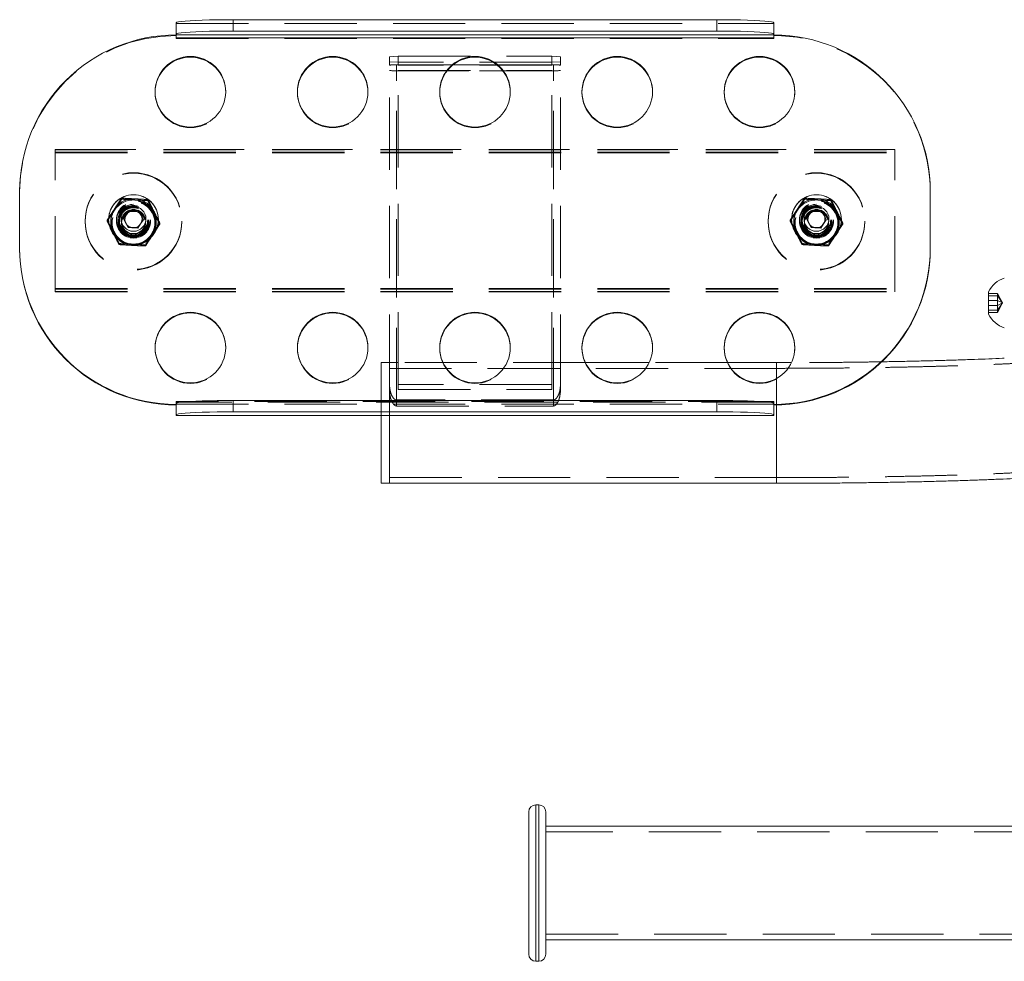
# Model space of a CAD drawing. Units: millimetres. Extents: x 19300 to 19754, y -1920 to -1755.
# Drawn here: x 19640 to 19674, y -1873 to -1840 of the extents above; entities that cross this region are included whole.
import ezdxf

# ---------------------------------------------------------------- set-up
doc = ezdxf.new("R2010")
doc.units = ezdxf.units.MM
doc.linetypes.add('HIDDEN', pattern=[1.905, 1.27, -0.635])

# ---------------------------------------------------------------- blocks, each defined once
blk = doc.blocks.new('A$C232C6ECD')
at = {"color": 7, "linetype": 'Continuous', "lineweight": 15}
for p, q in [((2.75, 16.292), (2.75, 16.492)), ((3.75, 16.545), (3.75, 16.346)), ((3.75, 16.545), (12.25, 16.545)), ((12.25, 16.346), (12.25, 16.545)), ((13.25, 16.492), (13.25, 16.292)), ((2.75, 16.279), (2.75, 16.292)), ((13.25, 16.279), (2.75, 16.279)), ((2.75, 16.279), (2.75, 16.227)), ((3.75, 16.346), (12.25, 16.346)), ((13.25, 16.292), (13.25, 16.279)), ((13.25, 16.227), (13.25, 16.279)), ((2.75, 16.227), (13.25, 16.227)), ((7.616, 15.753), (8.384, 15.753)), ((0, 13.53), (0, 12.532)), ((16, 12.532), (16, 13.53)), ((1.827, 13.055), (1.922, 13.2)), ((1.874, 13.119), (1.922, 13.192)), ((1.922, 13.2), (2.095, 13.191)), ((1.922, 13.192), (1.922, 13.2)), ((1.922, 13.192), (2.008, 13.187)), ((2.008, 13.187), (2.095, 13.182)), ((2.095, 13.191), (2.173, 13.036)), ((2.095, 13.182), (2.095, 13.191)), ((2.095, 13.182), (2.134, 13.105)), ((13.827, 13.055), (13.922, 13.2)), ((13.874, 13.119), (13.922, 13.192)), ((13.922, 13.2), (14.095, 13.191)), ((13.922, 13.192), (13.922, 13.2)), ((13.922, 13.192), (14.008, 13.187)), ((14.008, 13.187), (14.095, 13.182)), ((14.095, 13.191), (14.173, 13.036)), ((14.095, 13.182), (14.095, 13.191)), ((14.095, 13.182), (14.134, 13.105)), ((1.563, 13.032), (1.563, 13.031)), ((1.905, 12.901), (1.827, 13.055)), ((1.829, 13.05), (1.874, 13.119)), ((2.173, 13.036), (2.078, 12.891)), ((2.134, 13.105), (2.171, 13.033)), ((2.438, 13.031), (2.438, 13.032)), ((13.563, 13.032), (13.563, 13.031)), ((13.905, 12.901), (13.827, 13.055)), ((13.829, 13.05), (13.874, 13.119)), ((14.173, 13.036), (14.078, 12.891)), ((14.134, 13.105), (14.171, 13.033)), ((14.438, 13.031), (14.438, 13.032)), ((2.078, 12.891), (1.905, 12.901)), ((14.078, 12.891), (13.905, 12.901)), ((0, 12.521), (0, 12.532)), ((16, 12.532), (16, 12.521)), ((17.025, 11.519), (17.025, 11.764)), ((17.025, 11.371), (17.025, 11.519)), ((11.06, 10.519), (9.94, 10.519)), ((13.3, 10.519), (12.44, 10.519)), ((13.552, 10.519), (13.3, 10.519)), ((2.75, 9.836), (2.75, 9.802)), ((2.75, 9.602), (2.75, 9.802)), ((3.75, 9.855), (3.75, 9.655)), ((12.25, 9.855), (3.75, 9.855)), ((12.25, 9.655), (12.25, 9.855)), ((13.25, 9.802), (13.25, 9.836)), ((13.25, 9.802), (13.25, 9.602)), ((2.75, 9.602), (2.75, 9.589)), ((13.25, 9.589), (2.75, 9.589)), ((2.75, 9.588), (2.75, 9.589)), ((2.75, 9.588), (13.25, 9.588)), ((12.25, 9.655), (3.75, 9.655)), ((6.35, 9.588), (6.35, 8.399)), ((6.5, 9.588), (6.5, 8.399)), ((13.25, 9.589), (13.25, 9.602)), ((13.25, 9.589), (13.25, 9.588)), ((6.35, 8.399), (6.5, 8.399)), ((6.5, 8.399), (13.3, 8.399)), ((8.945, 0.125), (8.945, 2.625)), ((9.12, 2.75), (9.07, 2.75)), ((9.245, 2.625), (9.245, 0.125)), ((19.945, 2.375), (9.245, 2.375)), ((9.245, 0.375), (19.945, 0.375)), ((9.07, 0), (9.12, 0))]:
    blk.add_line(p, q, dxfattribs=at)
at = {"color": 7, "linetype": 'HIDDEN', "lineweight": 0}
for p, q in [((2.75, 16.479), (13.25, 16.479)), ((2.75, 16.227), (2.75, 16.216)), ((2.75, 16.216), (13.25, 16.216)), ((13.25, 16.216), (13.25, 16.227)), ((6.5, 15.895), (6.65, 15.903)), ((6.5, 15.895), (6.5, 15.747)), ((6.65, 15.797), (6.5, 15.805)), ((6.5, 15.745), (6.65, 15.753)), ((6.5, 10.097), (6.5, 15.747)), ((6.62, 9.863), (6.62, 15.753)), ((7.616, 15.753), (6.62, 15.753)), ((6.65, 15.903), (6.65, 15.753)), ((6.65, 15.903), (9.35, 15.903)), ((9.35, 15.797), (6.65, 15.797)), ((6.65, 15.753), (7.616, 15.753)), ((6.65, 15.753), (6.65, 15.745)), ((6.65, 10.137), (6.65, 15.745)), ((9.35, 15.745), (6.65, 15.745)), ((8.384, 15.753), (9.35, 15.753)), ((9.38, 15.753), (8.384, 15.753)), ((9.35, 15.903), (9.35, 15.753)), ((9.35, 15.903), (9.5, 15.895)), ((9.5, 15.805), (9.35, 15.797)), ((9.35, 15.753), (9.5, 15.745)), ((9.35, 15.753), (9.35, 15.745)), ((9.35, 10.137), (9.35, 15.745)), ((9.38, 9.863), (9.38, 15.753)), ((9.5, 15.895), (9.5, 15.747)), ((9.5, 10.097), (9.5, 15.747)), ((6.65, 15.647), (6.5, 15.655)), ((6.62, 9.757), (6.62, 15.647)), ((6.62, 15.647), (9.38, 15.647)), ((6.65, 15.655), (9.35, 15.655)), ((9.35, 15.647), (6.65, 15.647)), ((9.5, 15.655), (9.35, 15.647)), ((9.38, 9.757), (9.38, 15.647)), ((2.38, 15.278), (2.38, 15.267)), ((3.62, 15.267), (3.62, 15.278)), ((4.88, 15.278), (4.88, 15.267)), ((6.12, 15.267), (6.12, 15.278)), ((7.38, 15.278), (7.38, 15.267)), ((8.62, 15.267), (8.62, 15.278)), ((9.88, 15.278), (9.88, 15.267)), ((11.12, 15.267), (11.12, 15.278)), ((12.38, 15.278), (12.38, 15.267)), ((13.62, 15.267), (13.62, 15.278)), ((0.625, 14.266), (15.375, 14.266)), ((0.625, 14.219), (0.625, 14.266)), ((15.375, 14.266), (0.625, 14.266)), ((0.625, 14.258), (15.375, 14.258)), ((0.625, 14.219), (15.375, 14.219)), ((0.625, 11.822), (0.625, 14.219)), ((0.625, 14.206), (15.375, 14.206)), ((15.375, 14.219), (15.375, 14.266)), ((15.375, 11.822), (15.375, 14.219)), ((1.791, 13.391), (1.791, 13.409)), ((2.252, 13.366), (2.252, 13.384)), ((13.791, 13.391), (13.791, 13.409)), ((14.252, 13.366), (14.252, 13.384)), ((1.15, 13.007), (1.15, 12.999)), ((1.539, 13.005), (1.539, 13.023)), ((1.625, 12.977), (1.625, 12.971)), ((1.7, 13.031), (1.7, 13.021)), ((1.7, 13.021), (1.7, 13.007)), ((1.725, 13.007), (1.725, 12.999)), ((1.75, 13.03), (1.75, 12.991)), ((1.75, 12.999), (1.75, 12.999)), ((1.788, 12.998), (1.788, 12.965)), ((1.827, 13.047), (1.827, 13.055)), ((1.827, 13.047), (1.829, 13.05)), ((1.866, 12.97), (1.827, 13.047)), ((2.173, 13.028), (2.126, 12.956)), ((2.171, 13.033), (2.173, 13.028)), ((2.173, 13.028), (2.173, 13.036)), ((2.213, 12.965), (2.213, 12.998)), ((2.25, 12.991), (2.25, 13.03)), ((2.25, 12.999), (2.25, 12.999)), ((2.275, 12.999), (2.275, 13.007)), ((2.3, 13.021), (2.3, 13.031)), ((2.3, 13.007), (2.3, 13.021)), ((2.375, 12.971), (2.375, 12.977)), ((2.85, 12.999), (2.85, 13.007)), ((13.15, 13.007), (13.15, 12.999)), ((13.539, 13.005), (13.539, 13.023)), ((13.625, 12.977), (13.625, 12.971)), ((13.7, 13.031), (13.7, 13.021)), ((13.7, 13.021), (13.7, 13.007)), ((13.725, 13.007), (13.725, 12.999)), ((13.75, 13.03), (13.75, 12.991)), ((13.75, 12.999), (13.75, 12.999)), ((13.788, 12.998), (13.788, 12.965)), ((13.827, 13.047), (13.827, 13.055)), ((13.827, 13.047), (13.829, 13.05)), ((13.866, 12.97), (13.827, 13.047)), ((14.173, 13.028), (14.126, 12.956)), ((14.171, 13.033), (14.173, 13.028)), ((14.173, 13.028), (14.173, 13.036)), ((14.213, 12.965), (14.213, 12.998)), ((14.25, 12.991), (14.25, 13.03)), ((14.25, 12.999), (14.25, 12.999)), ((14.275, 12.999), (14.275, 13.007)), ((14.3, 13.021), (14.3, 13.031)), ((14.3, 13.007), (14.3, 13.021)), ((14.375, 12.971), (14.375, 12.977)), ((14.85, 12.999), (14.85, 13.007)), ((1.905, 12.893), (1.866, 12.97)), ((1.905, 12.893), (1.905, 12.901)), ((1.992, 12.888), (1.905, 12.893)), ((2.078, 12.883), (1.992, 12.888)), ((2.126, 12.956), (2.078, 12.883)), ((2.078, 12.883), (2.078, 12.891)), ((2.461, 12.955), (2.461, 12.972)), ((13.905, 12.893), (13.866, 12.97)), ((13.905, 12.893), (13.905, 12.901)), ((13.992, 12.888), (13.905, 12.893)), ((14.078, 12.883), (13.992, 12.888)), ((14.126, 12.956), (14.078, 12.883)), ((14.078, 12.883), (14.078, 12.891)), ((14.461, 12.955), (14.461, 12.972)), ((1.748, 12.594), (1.748, 12.611)), ((2.209, 12.569), (2.209, 12.586)), ((13.748, 12.594), (13.748, 12.611)), ((14.209, 12.569), (14.209, 12.586)), ((0.625, 11.77), (0.625, 11.822)), ((0.625, 11.822), (15.375, 11.822)), ((0.625, 11.809), (15.375, 11.809)), ((0.625, 11.77), (15.375, 11.77)), ((0.625, 11.762), (0.625, 11.77)), ((15.375, 11.77), (15.375, 11.822)), ((15.375, 11.762), (15.375, 11.77)), ((0.625, 11.762), (15.375, 11.762)), ((0.625, 11.762), (0.625, 11.762)), ((0.625, 11.762), (15.375, 11.762)), ((15.375, 11.762), (15.375, 11.762)), ((17.181, 11.735), (17.025, 11.735)), ((17.181, 11.692), (17.025, 11.692)), ((17.181, 11.611), (17.025, 11.611)), ((17.181, 11.735), (17.181, 11.692)), ((17.268, 11.568), (17.181, 11.735)), ((17.181, 11.692), (17.181, 11.525)), ((17.268, 11.568), (17.181, 11.692)), ((17.268, 11.568), (17.181, 11.611)), ((17.181, 11.525), (17.025, 11.525)), ((17.181, 11.444), (17.025, 11.444)), ((17.268, 11.568), (17.181, 11.525)), ((17.268, 11.568), (17.181, 11.444)), ((17.268, 11.568), (17.181, 11.401)), ((17.181, 11.525), (17.181, 11.401)), ((17.181, 11.401), (17.025, 11.401)), ((2.38, 10.784), (2.38, 10.774)), ((3.62, 10.774), (3.62, 10.784)), ((4.88, 10.784), (4.88, 10.774)), ((6.12, 10.774), (6.12, 10.784)), ((7.38, 10.784), (7.38, 10.774)), ((8.62, 10.774), (8.62, 10.784)), ((9.88, 10.784), (9.88, 10.774)), ((11.12, 10.774), (11.12, 10.784)), ((12.38, 10.784), (12.38, 10.774)), ((13.62, 10.774), (13.62, 10.784)), ((6.35, 10.519), (6.35, 9.588)), ((6.5, 10.519), (6.35, 10.519)), ((6.65, 10.519), (6.5, 10.519)), ((9.94, 10.519), (6.5, 10.519)), ((13.3, 10.419), (6.5, 10.419)), ((9.5, 10.519), (9.35, 10.519)), ((12.44, 10.519), (11.06, 10.519)), ((13.3, 10.518), (13.3, 10.519)), ((13.3, 8.399), (13.3, 10.518)), ((13.3, 10.418), (13.3, 8.5)), ((13.3, 10.242), (13.3, 9.776)), ((6.5, 10.1), (6.5, 9.588)), ((9.35, 10.137), (6.65, 10.137)), ((6.65, 10.137), (6.65, 10.046)), ((6.65, 10.046), (9.35, 10.046)), ((9.35, 10.046), (9.35, 10.137)), ((9.5, 10.003), (9.5, 10.097)), ((9.38, 9.863), (6.62, 9.863)), ((13.25, 9.825), (2.75, 9.825)), ((2.75, 9.788), (13.25, 9.788)), ((2.75, 9.788), (13.25, 9.788)), ((13.017, 9.836), (2.983, 9.836)), ((6.62, 9.757), (9.38, 9.757)), ((6.5, 8.499), (13.3, 8.499)), ((9.07, 0), (9.07, 2.75)), ((9.12, 2.75), (9.12, 0)), ((19.945, 2.275), (9.245, 2.275)), ((9.245, 0.475), (19.945, 0.475))]:
    blk.add_line(p, q, dxfattribs=at)
at = {"color": 8, "linetype": 'Continuous', "lineweight": 15}
for p, q in [((13.3, 10.519), (13.3, 10.242)), ((2.983, 9.836), (2.75, 9.836)), ((13.25, 9.836), (13.017, 9.836)), ((13.3, 9.776), (13.3, 8.399)), ((9.07, 2.75), (9.07, 0)), ((9.12, 0), (9.12, 2.75))]:
    blk.add_line(p, q, dxfattribs=at)
at = {"color": 7, "linetype": 'Continuous', "lineweight": 15, "flags": 128}
for points in [[(2.75, 16.492), (2.76, 16.5), (2.791, 16.507), (2.84, 16.514), (2.909, 16.521), (2.994, 16.527), (3.095, 16.532), (3.209, 16.537), (3.335, 16.54), (3.468, 16.543), (3.608, 16.545), (3.75, 16.545)], [(12.25, 16.545), (12.392, 16.545), (12.532, 16.543), (12.665, 16.54), (12.791, 16.537), (12.905, 16.532), (13.006, 16.527), (13.091, 16.521), (13.16, 16.514), (13.209, 16.507), (13.24, 16.5), (13.25, 16.492)], [(3.75, 16.346), (3.608, 16.345), (3.468, 16.343), (3.335, 16.341), (3.209, 16.337), (3.095, 16.333), (2.994, 16.327), (2.909, 16.321), (2.84, 16.314), (2.791, 16.307), (2.76, 16.3), (2.75, 16.292)], [(13.25, 16.292), (13.24, 16.3), (13.209, 16.307), (13.16, 16.314), (13.091, 16.321), (13.006, 16.327), (12.905, 16.333), (12.791, 16.337), (12.665, 16.341), (12.532, 16.343), (12.392, 16.345), (12.25, 16.346)], [(2.75, 9.802), (2.76, 9.809), (2.791, 9.817), (2.84, 9.824), (2.909, 9.83), (2.994, 9.836), (3.095, 9.842), (3.209, 9.846), (3.335, 9.85), (3.468, 9.853), (3.608, 9.854), (3.75, 9.855)], [(12.25, 9.855), (12.392, 9.854), (12.532, 9.853), (12.665, 9.85), (12.791, 9.846), (12.905, 9.842), (13.006, 9.836), (13.091, 9.83), (13.16, 9.824), (13.209, 9.817), (13.24, 9.809), (13.25, 9.802)], [(3.75, 9.655), (3.608, 9.654), (3.468, 9.653), (3.335, 9.65), (3.209, 9.647), (3.095, 9.642), (2.994, 9.637), (2.909, 9.631), (2.84, 9.624), (2.791, 9.617), (2.76, 9.609), (2.75, 9.602)], [(13.25, 9.602), (13.24, 9.609), (13.209, 9.617), (13.16, 9.624), (13.091, 9.631), (13.006, 9.637), (12.905, 9.642), (12.791, 9.647), (12.665, 9.65), (12.532, 9.653), (12.392, 9.654), (12.25, 9.655)]]:
    blk.add_lwpolyline(points, dxfattribs=at)
at = {"color": 7, "linetype": 'HIDDEN', "lineweight": 0, "flags": 128}
for points in [[(1.854, 13.001), (1.858, 12.988), (1.866, 12.97)], [(2.126, 12.956), (2.135, 12.973), (2.142, 12.989)], [(13.854, 13.001), (13.858, 12.988), (13.866, 12.97)], [(14.126, 12.956), (14.135, 12.973), (14.142, 12.989)], [(1.866, 12.97), (1.876, 12.953), (1.885, 12.942)], [(2.102, 12.927), (2.114, 12.94), (2.126, 12.956)], [(13.866, 12.97), (13.876, 12.953), (13.885, 12.942)], [(14.102, 12.927), (14.114, 12.94), (14.126, 12.956)]]:
    blk.add_lwpolyline(points, dxfattribs=at)
at = {"color": 7, "linetype": 'Continuous', "lineweight": 15}
for centre, radius in [((3, 15.279), 0.62), ((5.5, 15.279), 0.62), ((8, 15.279), 0.62), ((10.5, 15.279), 0.62), ((13, 15.279), 0.62), ((2, 13.033), 0.437), ((14, 13.033), 0.437), ((2, 13.046), 0.219), ((14, 13.046), 0.219), ((3, 10.784), 0.62), ((5.5, 10.784), 0.62), ((8, 10.784), 0.62), ((10.5, 10.784), 0.62), ((13, 10.784), 0.62)]:
    blk.add_circle(centre, radius, dxfattribs=at)
at = {"color": 7, "linetype": 'HIDDEN', "lineweight": 0}
for centre, radius in [((2, 13.006), 0.85), ((2, 12.998), 0.85), ((14, 13.006), 0.85), ((14, 12.998), 0.85), ((2, 12.978), 0.387), ((2, 12.977), 0.375), ((2, 12.972), 0.375), ((2, 13.031), 0.3), ((14, 12.978), 0.387), ((14, 12.977), 0.375), ((14, 12.972), 0.375), ((14, 13.031), 0.3), ((2, 13.021), 0.3), ((2, 13.021), 0.3), ((2, 13.008), 0.3), ((2, 13.007), 0.275), ((2, 12.999), 0.275), ((2, 13.031), 0.27), ((2, 13.03), 0.25), ((2, 12.999), 0.25), ((2, 12.999), 0.25), ((2, 12.991), 0.25), ((2, 12.998), 0.212), ((2, 12.965), 0.212), ((2, 12.989), 0.209), ((14, 13.021), 0.3), ((14, 13.021), 0.3), ((14, 13.008), 0.3), ((14, 13.007), 0.275), ((14, 12.999), 0.275), ((14, 13.031), 0.27), ((14, 13.03), 0.25), ((14, 12.999), 0.25), ((14, 12.999), 0.25), ((14, 12.991), 0.25), ((14, 12.998), 0.212), ((14, 12.965), 0.212), ((14, 12.989), 0.209)]:
    blk.add_circle(centre, radius, dxfattribs=at)
at = {"color": 7, "linetype": 'Continuous', "lineweight": 15}
for centre, radius, start, end in [((2.748, 13.529), 2.748, 89.9574, 179.9618), ((13.252, 13.528), 2.748, 0.0426, 90.0381), ((3, 15.267), 0.62, 89.9566, 179.9626), ((3, 15.267), 0.62, 0.0371, 90.0437), ((5.5, 15.267), 0.62, 89.9562, 179.9631), ((5.5, 15.267), 0.62, 0.0369, 90.0438), ((8, 15.267), 0.62, 89.9563, 179.9629), ((8, 15.267), 0.62, 0.0371, 90.0436), ((10.5, 15.267), 0.62, 89.9562, 179.9631), ((10.5, 15.267), 0.62, 0.0372, 90.0436), ((13, 15.267), 0.62, 89.9564, 179.9628), ((13, 15.267), 0.62, 0.0371, 90.0436), ((2, 13.037), 0.15, 86.8675, 146.8235), ((2, 13.037), 0.15, 26.9306, 86.8987), ((14, 13.037), 0.15, 86.8685, 146.822), ((14, 13.037), 0.15, 26.9302, 86.8991), ((2, 13.031), 0.437, 180.0352, 266.9233), ((2, 13.037), 0.15, 146.8334, 194.0627), ((2, 13.031), 0.437, 266.8331, 359.9637), ((2, 13.037), 0.15, 340.9661, 26.9155), ((14, 13.031), 0.437, 180.0348, 266.9236), ((14, 13.037), 0.15, 146.8344, 194.0617), ((14, 13.031), 0.437, 266.8331, 359.964), ((14, 13.037), 0.15, 340.967, 26.9146), ((2, 13.038), 0.15, 219.7477, 247.7966), ((2, 13.038), 0.15, 285.9879, 312.7056), ((14, 13.038), 0.15, 219.7554, 247.7903), ((14, 13.038), 0.15, 285.971, 312.7226), ((2.748, 12.534), 2.748, 180.0427, 270.0381), ((2.748, 12.523), 2.748, 180.0382, 270.0426), ((13.252, 12.534), 2.748, 269.9575, 359.9618), ((13.252, 12.523), 2.748, 269.9619, 359.9574), ((17.44, 11.568), 0.459, 107.7812, 154.6791), ((3, 10.773), 0.62, 89.9566, 179.9626), ((3, 10.773), 0.62, 0.0371, 90.0436), ((5.5, 10.773), 0.62, 89.9563, 179.9631), ((5.5, 10.773), 0.62, 0.0369, 90.0437), ((8, 10.773), 0.62, 89.9564, 179.9629), ((8, 10.773), 0.62, 0.0371, 90.0435), ((10.5, 10.773), 0.62, 89.9563, 179.9631), ((10.5, 10.773), 0.62, 0.0372, 90.0436), ((13, 10.773), 0.62, 89.9564, 179.9628), ((13, 10.773), 0.62, 0.0371, 90.0435), ((17.44, 11.568), 0.459, 205.3209, 252.2188), ((9.07, 2.625), 0.125, 90, 180), ((9.12, 2.625), 0.125, 0, 90), ((9.07, 0.125), 0.125, 180, 270), ((9.12, 0.125), 0.125, 270, 0)]:
    blk.add_arc(centre, radius, start, end, dxfattribs=at)
at = {"color": 7, "linetype": 'HIDDEN', "lineweight": 0}
for centre, radius, start, end in [((2.748, 13.518), 2.748, 89.9619, 179.9573), ((13.252, 13.518), 2.748, 0.0382, 90.0426), ((6.59, 15.181), 0.573, 86.9974, 99.0759), ((9.41, 15.181), 0.573, 80.9245, 93.0022), ((6.59, 16.22), 0.573, 260.9236, 273.0031), ((9.41, 16.22), 0.573, 266.9973, 279.076), ((3, 15.268), 0.62, 180.0623, 359.9377), ((5.5, 15.268), 0.62, 180.0622, 359.9378), ((8, 15.268), 0.62, 180.0623, 359.9377), ((10.5, 15.268), 0.62, 180.0623, 359.9377), ((13, 15.268), 0.62, 180.0623, 359.9377), ((2, 13.031), 0.438, 0.064, 179.936), ((2, 12.999), 0.4, 86.8684, 146.8224), ((2, 12.977), 0.4, 86.8685, 146.8223), ((2, 12.999), 0.4, 26.9303, 86.899), ((2, 12.977), 0.4, 26.9304, 86.899), ((14, 13.031), 0.438, 0.064, 179.936), ((14, 12.999), 0.4, 86.8686, 146.822), ((14, 12.977), 0.4, 86.8687, 146.8219), ((14, 12.999), 0.4, 26.9309, 86.8986), ((14, 12.977), 0.4, 26.931, 86.8986), ((1.999, 12.999), 0.399, 146.8336, 206.9126), ((1.999, 12.978), 0.399, 146.8336, 206.9125), ((2.001, 12.999), 0.399, 326.8336, 26.9134), ((2.001, 12.978), 0.399, 326.8337, 26.9134), ((13.999, 12.999), 0.399, 146.8339, 206.9127), ((13.999, 12.978), 0.399, 146.834, 206.9126), ((14.001, 12.999), 0.399, 326.8346, 26.912), ((14.001, 12.978), 0.399, 326.8346, 26.912), ((2, 12.971), 0.375, 180, 266.8822), ((2, 13), 0.4, 206.9307, 266.899), ((2, 13.038), 0.15, 247.7836, 266.8872), ((2, 12.971), 0.375, 266.8822, 0), ((2, 13.038), 0.15, 266.8844, 285.9721), ((14, 12.971), 0.375, 180, 266.8822), ((14, 13), 0.4, 206.9305, 266.8989), ((14, 13.038), 0.15, 247.7853, 266.8848), ((14, 12.971), 0.375, 266.8822, 0), ((14, 13.038), 0.15, 266.8834, 285.9731), ((2, 12.979), 0.4, 206.9309, 266.8988), ((2, 13), 0.4, 266.8687, 326.822), ((2, 12.979), 0.4, 266.869, 326.8217), ((14, 12.979), 0.4, 206.9308, 266.8986), ((14, 13), 0.4, 266.8686, 326.822), ((14, 12.979), 0.4, 266.8689, 326.8217), ((3, 10.774), 0.62, 180.0624, 359.9376), ((5.5, 10.774), 0.62, 180.0622, 359.9378), ((8, 10.774), 0.62, 180.0623, 359.9377), ((10.5, 10.774), 0.62, 180.0623, 359.9377), ((13, 10.774), 0.62, 180.0623, 359.9377)]:
    blk.add_arc(centre, radius, start, end, dxfattribs=at)
for points, knots in [([(1.791, 13.409), (1.771, 13.378), (1.729, 13.316), (1.687, 13.25), (1.665, 13.218)], [0, 0, 0, 0, 0.495458, 1, 1, 1, 1]), ([(1.665, 13.196), (1.668, 13.201), (1.691, 13.236), (1.733, 13.301), (1.772, 13.361), (1.791, 13.391)], [0, 0, 0, 0, 0.070079, 0.530783, 1, 1, 1, 1]), ([(1.791, 13.409), (1.809, 13.408), (1.884, 13.405), (1.962, 13.401), (2.022, 13.398)], [0, 0, 0, 0, 0.2391898, 1, 1, 1, 1]), ([(2.022, 13.377), (1.962, 13.38), (1.884, 13.385), (1.809, 13.39), (1.791, 13.391)], [0, 0, 0, 0, 0.760808, 1, 1, 1, 1]), ([(2.022, 13.398), (2.042, 13.397), (2.12, 13.393), (2.196, 13.388), (2.252, 13.384)], [0, 0, 0, 0, 0.2540789, 1, 1, 1, 1]), ([(2.252, 13.366), (2.196, 13.369), (2.12, 13.372), (2.042, 13.376), (2.022, 13.377)], [0, 0, 0, 0, 0.745921, 1, 1, 1, 1]), ([(2.357, 13.18), (2.354, 13.185), (2.336, 13.222), (2.3, 13.291), (2.268, 13.353), (2.252, 13.384)], [0, 0, 0, 0, 0.070086, 0.530781, 1, 1, 1, 1]), ([(2.252, 13.366), (2.269, 13.332), (2.304, 13.264), (2.339, 13.194), (2.357, 13.159)], [0, 0, 0, 0, 0.495455, 1, 1, 1, 1]), ([(13.791, 13.409), (13.771, 13.378), (13.729, 13.316), (13.687, 13.25), (13.665, 13.218)], [0, 0, 0, 0, 0.495458, 1, 1, 1, 1]), ([(13.665, 13.196), (13.668, 13.201), (13.691, 13.236), (13.733, 13.301), (13.772, 13.361), (13.791, 13.391)], [0, 0, 0, 0, 0.070086, 0.530783, 1, 1, 1, 1]), ([(13.791, 13.409), (13.809, 13.408), (13.884, 13.405), (13.962, 13.401), (14.022, 13.398)], [0, 0, 0, 0, 0.239194, 1, 1, 1, 1]), ([(14.022, 13.377), (13.962, 13.38), (13.884, 13.385), (13.809, 13.39), (13.791, 13.391)], [0, 0, 0, 0, 0.760803, 1, 1, 1, 1]), ([(14.022, 13.398), (14.042, 13.397), (14.12, 13.393), (14.196, 13.388), (14.252, 13.384)], [0, 0, 0, 0, 0.25408, 1, 1, 1, 1]), ([(14.252, 13.366), (14.196, 13.369), (14.12, 13.372), (14.042, 13.376), (14.022, 13.377)], [0, 0, 0, 0, 0.745919, 1, 1, 1, 1]), ([(14.357, 13.18), (14.354, 13.185), (14.336, 13.222), (14.3, 13.291), (14.268, 13.353), (14.252, 13.384)], [0, 0, 0, 0, 0.070089, 0.530784, 1, 1, 1, 1]), ([(14.252, 13.366), (14.269, 13.332), (14.304, 13.264), (14.339, 13.194), (14.357, 13.159)], [0, 0, 0, 0, 0.495455, 1, 1, 1, 1]), ([(1.665, 13.218), (1.662, 13.213), (1.639, 13.178), (1.597, 13.113), (1.558, 13.053), (1.539, 13.023)], [0, 0, 0, 0, 0.070086, 0.530783, 1, 1, 1, 1]), ([(1.539, 13.005), (1.559, 13.036), (1.601, 13.098), (1.643, 13.163), (1.665, 13.196)], [0, 0, 0, 0, 0.495459, 1, 1, 1, 1]), ([(2.461, 12.972), (2.444, 13.006), (2.41, 13.075), (2.375, 13.145), (2.357, 13.18)], [0, 0, 0, 0, 0.495456, 1, 1, 1, 1]), ([(2.357, 13.159), (2.359, 13.154), (2.378, 13.117), (2.413, 13.048), (2.445, 12.986), (2.461, 12.955)], [0, 0, 0, 0, 0.070092, 0.530783, 1, 1, 1, 1]), ([(13.665, 13.218), (13.662, 13.213), (13.639, 13.178), (13.597, 13.113), (13.558, 13.053), (13.539, 13.023)], [0, 0, 0, 0, 0.070086, 0.530783, 1, 1, 1, 1]), ([(13.539, 13.005), (13.559, 13.036), (13.601, 13.098), (13.643, 13.163), (13.665, 13.196)], [0, 0, 0, 0, 0.495459, 1, 1, 1, 1]), ([(14.461, 12.972), (14.444, 13.006), (14.41, 13.075), (14.375, 13.145), (14.357, 13.18)], [0, 0, 0, 0, 0.49546, 1, 1, 1, 1]), ([(14.357, 13.159), (14.359, 13.154), (14.378, 13.117), (14.413, 13.048), (14.445, 12.986), (14.461, 12.955)], [0, 0, 0, 0, 0.070086, 0.530782, 1, 1, 1, 1]), ([(1.539, 13.023), (1.556, 12.99), (1.59, 12.923), (1.625, 12.854), (1.643, 12.819)], [0, 0, 0, 0, 0.49546, 1, 1, 1, 1]), ([(1.643, 12.797), (1.641, 12.802), (1.622, 12.839), (1.587, 12.909), (1.555, 12.973), (1.539, 13.005)], [0, 0, 0, 0, 0.070086, 0.530783, 1, 1, 1, 1]), ([(13.539, 13.023), (13.556, 12.99), (13.59, 12.923), (13.625, 12.854), (13.643, 12.819)], [0, 0, 0, 0, 0.495461, 1, 1, 1, 1]), ([(13.643, 12.797), (13.641, 12.802), (13.622, 12.839), (13.587, 12.909), (13.555, 12.973), (13.539, 13.005)], [0, 0, 0, 0, 0.070086, 0.530784, 1, 1, 1, 1]), ([(1.643, 12.819), (1.646, 12.814), (1.664, 12.777), (1.7, 12.707), (1.732, 12.643), (1.748, 12.611)], [0, 0, 0, 0, 0.070085, 0.530784, 1, 1, 1, 1]), ([(2.335, 12.781), (2.338, 12.786), (2.361, 12.82), (2.403, 12.885), (2.442, 12.943), (2.461, 12.972)], [0, 0, 0, 0, 0.070085, 0.530785, 1, 1, 1, 1]), ([(2.461, 12.955), (2.441, 12.923), (2.399, 12.859), (2.357, 12.793), (2.335, 12.76)], [0, 0, 0, 0, 0.495456, 1, 1, 1, 1]), ([(13.643, 12.819), (13.646, 12.814), (13.664, 12.777), (13.7, 12.707), (13.732, 12.643), (13.748, 12.611)], [0, 0, 0, 0, 0.070088, 0.530781, 1, 1, 1, 1]), ([(14.335, 12.781), (14.338, 12.786), (14.361, 12.82), (14.403, 12.885), (14.442, 12.943), (14.461, 12.972)], [0, 0, 0, 0, 0.070085, 0.530785, 1, 1, 1, 1]), ([(14.461, 12.955), (14.441, 12.923), (14.399, 12.859), (14.357, 12.793), (14.335, 12.76)], [0, 0, 0, 0, 0.495456, 1, 1, 1, 1]), ([(1.748, 12.594), (1.731, 12.627), (1.696, 12.693), (1.661, 12.762), (1.643, 12.797)], [0, 0, 0, 0, 0.495454, 1, 1, 1, 1]), ([(2.209, 12.586), (2.229, 12.618), (2.271, 12.682), (2.313, 12.748), (2.335, 12.781)], [0, 0, 0, 0, 0.495459, 1, 1, 1, 1]), ([(2.335, 12.76), (2.332, 12.755), (2.309, 12.721), (2.267, 12.656), (2.228, 12.598), (2.209, 12.569)], [0, 0, 0, 0, 0.0700853, 0.5307822, 1, 1, 1, 1]), ([(13.748, 12.594), (13.731, 12.627), (13.696, 12.693), (13.661, 12.762), (13.643, 12.797)], [0, 0, 0, 0, 0.495457, 1, 1, 1, 1]), ([(14.209, 12.586), (14.229, 12.618), (14.271, 12.682), (14.313, 12.748), (14.335, 12.781)], [0, 0, 0, 0, 0.495459, 1, 1, 1, 1]), ([(14.335, 12.76), (14.332, 12.755), (14.309, 12.721), (14.267, 12.656), (14.228, 12.598), (14.209, 12.569)], [0, 0, 0, 0, 0.0700853, 0.5307822, 1, 1, 1, 1]), ([(1.748, 12.611), (1.766, 12.61), (1.841, 12.607), (1.919, 12.603), (1.978, 12.6)], [0, 0, 0, 0, 0.239199, 1, 1, 1, 1]), ([(1.978, 12.579), (1.919, 12.583), (1.841, 12.587), (1.766, 12.592), (1.748, 12.594)], [0, 0, 0, 0, 0.760798, 1, 1, 1, 1]), ([(1.978, 12.6), (1.998, 12.599), (2.076, 12.595), (2.152, 12.59), (2.209, 12.586)], [0, 0, 0, 0, 0.254082, 1, 1, 1, 1]), ([(2.209, 12.569), (2.152, 12.571), (2.076, 12.574), (1.998, 12.578), (1.978, 12.579)], [0, 0, 0, 0, 0.745918, 1, 1, 1, 1]), ([(13.748, 12.611), (13.766, 12.61), (13.841, 12.607), (13.919, 12.603), (13.978, 12.6)], [0, 0, 0, 0, 0.239194, 1, 1, 1, 1]), ([(13.978, 12.579), (13.919, 12.583), (13.841, 12.587), (13.766, 12.592), (13.748, 12.594)], [0, 0, 0, 0, 0.760803, 1, 1, 1, 1]), ([(13.978, 12.6), (13.998, 12.599), (14.076, 12.595), (14.152, 12.59), (14.209, 12.586)], [0, 0, 0, 0, 0.254081, 1, 1, 1, 1]), ([(14.209, 12.569), (14.152, 12.571), (14.076, 12.574), (13.998, 12.578), (13.978, 12.579)], [0, 0, 0, 0, 0.74592, 1, 1, 1, 1]), ([(18.385, 10.561), (18.369, 10.56), (18.3, 10.554), (18.163, 10.544), (17.976, 10.532), (17.774, 10.52), (17.56, 10.509), (17.335, 10.498), (17.098, 10.488), (16.851, 10.478), (16.594, 10.469), (16.329, 10.461), (16.055, 10.453), (15.774, 10.446), (15.486, 10.44), (15.193, 10.435), (14.894, 10.43), (14.592, 10.426), (14.285, 10.423), (13.977, 10.421), (13.671, 10.42), (13.446, 10.419), (13.324, 10.419), (13.3, 10.419)], [0, 0, 0, 0, 0.01494, 0.064836, 0.115157, 0.1658, 0.216692, 0.267779, 0.31902, 0.370383, 0.421844, 0.473385, 0.52499, 0.576648, 0.62835, 0.680087, 0.731853, 0.783641, 0.835448, 0.887269, 0.939101, 0.988216, 1, 1, 1, 1]), ([(15.145, 10.534), (15.134, 10.534), (15.025, 10.532), (14.814, 10.529), (14.511, 10.525), (14.204, 10.522), (13.895, 10.521), (13.677, 10.52), (13.563, 10.519), (13.552, 10.519)], [0, 0, 0, 0, 0.020737, 0.212491, 0.404333, 0.596246, 0.788211, 0.980214, 1, 1, 1, 1]), ([(6.62, 9.863), (6.615, 9.864), (6.603, 9.865), (6.583, 9.878), (6.552, 9.912), (6.513, 9.989), (6.505, 10.055), (6.5, 10.097)], [0, 0, 0, 0, 0.0502249, 0.1145746, 0.2332804, 0.5115986, 1, 1, 1, 1]), ([(9.5, 10.097), (9.497, 10.063), (9.49, 10.004), (9.46, 9.935), (9.432, 9.893), (9.413, 9.875), (9.394, 9.865), (9.384, 9.864), (9.38, 9.863)], [0, 0, 0, 0, 0.3904813, 0.6914436, 0.7967645, 0.9027372, 0.9561376, 1, 1, 1, 1]), ([(6.5, 10.003), (6.503, 9.968), (6.51, 9.905), (6.54, 9.831), (6.568, 9.789), (6.587, 9.769), (6.606, 9.759), (6.616, 9.758), (6.62, 9.757)], [0, 0, 0, 0, 0.390482, 0.691443, 0.796764, 0.902734, 0.956133, 1, 1, 1, 1]), ([(9.38, 9.757), (9.385, 9.758), (9.397, 9.759), (9.417, 9.773), (9.448, 9.808), (9.487, 9.888), (9.495, 9.959), (9.5, 10.003)], [0, 0, 0, 0, 0.050221, 0.11457, 0.233276, 0.511595, 1, 1, 1, 1]), ([(13.3, 8.499), (13.356, 8.499), (13.517, 8.499), (13.783, 8.5), (14.098, 8.502), (14.412, 8.504), (14.722, 8.508), (15.03, 8.512), (15.332, 8.517), (15.631, 8.523), (15.923, 8.529), (16.209, 8.537), (16.488, 8.545), (16.76, 8.554), (17.023, 8.563), (17.277, 8.574), (17.522, 8.585), (17.757, 8.597), (17.982, 8.609), (18.196, 8.622), (18.399, 8.636), (18.591, 8.651), (18.772, 8.666), (18.941, 8.682), (19.101, 8.699), (19.251, 8.718), (19.396, 8.74), (19.533, 8.764), (19.649, 8.79), (19.745, 8.817), (19.82, 8.843), (19.89, 8.871), (19.959, 8.903), (20.028, 8.942), (20.099, 8.989), (20.171, 9.046), (20.242, 9.114), (20.31, 9.194), (20.372, 9.285), (20.424, 9.385), (20.466, 9.493), (20.496, 9.61), (20.509, 9.71), (20.51, 9.772), (20.51, 9.791)], [0, 0, 0, 0, 0.015629, 0.045334, 0.075042, 0.104753, 0.134469, 0.164192, 0.193925, 0.22367, 0.253429, 0.283207, 0.313007, 0.342834, 0.372695, 0.402597, 0.43255, 0.462566, 0.492661, 0.52286, 0.553192, 0.583702, 0.614457, 0.64556, 0.677176, 0.709602, 0.743427, 0.780038, 0.814733, 0.836176, 0.852617, 0.86678, 0.879346, 0.890953, 0.902094, 0.91313, 0.924209, 0.935454, 0.946867, 0.958398, 0.969997, 0.981629, 0.994454, 1, 1, 1, 1])]:
    blk.add_open_spline(points, degree=3, knots=knots, dxfattribs=at)
at = {"color": 7, "linetype": 'Continuous', "lineweight": 15}
for points, knots in [([(17.3, 10.597), (17.289, 10.597), (17.202, 10.592), (17.029, 10.585), (16.781, 10.576), (16.522, 10.567), (16.255, 10.559), (15.979, 10.551), (15.697, 10.545), (15.419, 10.539), (15.232, 10.536), (15.145, 10.534)], [0, 0, 0, 0, 0.0178511, 0.1415607, 0.2655763, 0.3898394, 0.5143035, 0.6389309, 0.7636918, 0.8885617, 1, 1, 1, 1]), ([(13.3, 8.399), (13.356, 8.399), (13.517, 8.399), (13.784, 8.4), (14.099, 8.402), (14.413, 8.404), (14.724, 8.408), (15.031, 8.412), (15.334, 8.417), (15.633, 8.423), (15.925, 8.429), (16.212, 8.437), (16.491, 8.445), (16.763, 8.454), (17.027, 8.464), (17.282, 8.474), (17.527, 8.485), (17.763, 8.497), (17.988, 8.509), (18.17, 8.52), (18.272, 8.527), (18.307, 8.53)], [0, 0, 0, 0, 0.029, 0.084118, 0.139242, 0.194372, 0.249513, 0.304668, 0.359843, 0.415042, 0.470272, 0.525538, 0.580851, 0.63622, 0.691658, 0.747179, 0.802805, 0.85856, 0.91448, 0.970611, 1, 1, 1, 1])]:
    blk.add_open_spline(points, degree=3, knots=knots, dxfattribs=at)
blk = doc.blocks.new('A$C08FE6EE3')
at = {"xscale": 2, "yscale": 2, "zscale": 2}
blk.add_blockref('A$C232C6ECD', (336.742, 46.568), dxfattribs=at)

msp = doc.modelspace()

# ---------------------------------------------------------------- block references
at = {"lineweight": 9}
msp.add_blockref('A$C08FE6EE3', (19302.883, -1919.918), dxfattribs=at)

doc.saveas('drawing.dxf')
